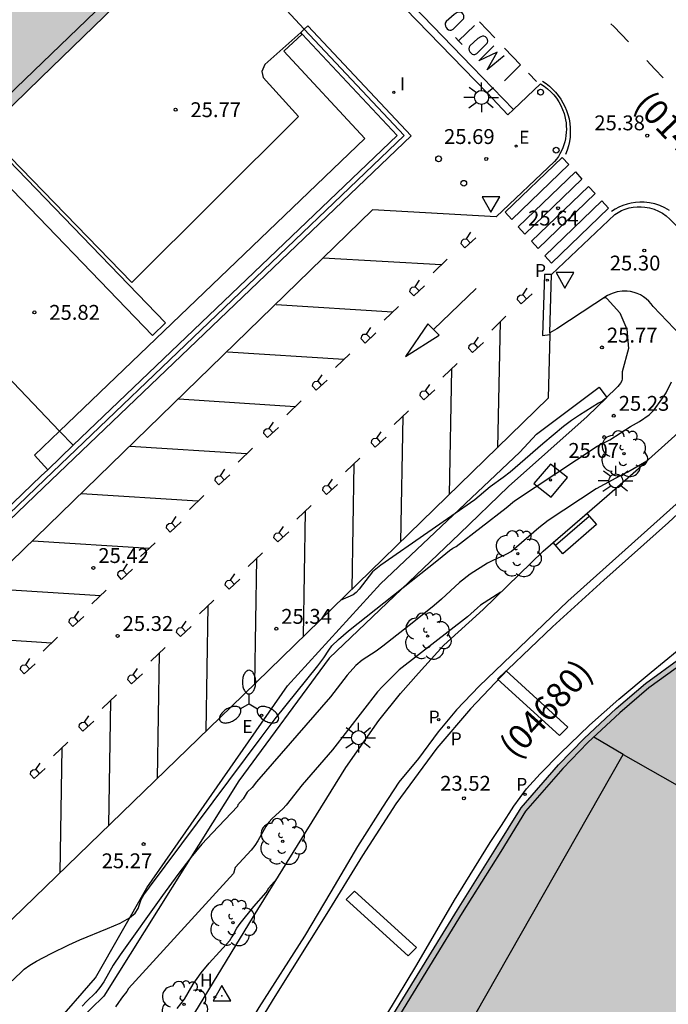
# Model space of a CAD drawing. Units: millimetres. Extents: x 583444 to 583795, y 4797289 to 4797540.
# Drawn here: x 583619 to 583652, y 4797444 to 4797494 of the extents above; entities that cross this region are included whole.
import ezdxf

# ---------------------------------------------------------------- set-up
doc = ezdxf.new("R2010")
doc.units = ezdxf.units.MM
for name, color, linetype in [('020104', 34, 'Continuous'), ('020204', 9, 'Continuous'), ('020308', 9, 'Continuous'), ('030201', 9, 'Continuous'), ('060108', 9, 'Continuous'), ('060113', 4, 'Continuous'), ('060130', 9, 'Continuous'), ('060133', 9, 'Continuous'), ('070105', 6, 'Continuous'), ('070106', 6, 'Continuous'), ('070108', 9, 'VALLA'), ('080106', 1, 'Continuous'), ('080110', 9, 'Continuous'), ('080125', 6, 'Continuous'), ('080302', 9, 'Continuous'), ('090202', 1, 'Continuous'), ('100107', 3, 'Continuous'), ('100116', 71, 'Continuous'), ('100118', 9, 'Continuous'), ('100202', 3, 'Continuous'), ('200204', 4, 'Continuous'), ('200205', 4, 'Continuous'), ('200304', 4, 'Continuous'), ('210203', 4, 'Continuous'), ('210205', 4, 'Continuous'), ('210303', 4, 'Continuous'), ('210305', 4, 'Continuous'), ('220207', 9, 'Continuous'), ('220307', 9, 'Continuous'), ('250205', 9, 'Continuous'), ('250206', 9, 'Continuous'), ('260101', 9, 'Continuous'), ('260202', 9, 'Continuous'), ('260205', 9, 'Continuous'), ('270204', 9, 'Continuous'), ('270304', 9, 'Continuous'), ('990501', 21, 'Continuous')]:
    doc.layers.add(name, color=color, linetype=linetype)
doc.layers.add('020105', color=24, linetype='Continuous', lineweight=30)
doc.layers.add('080111', color=7, linetype='Continuous', lineweight=30)
doc.styles.add('ARIAL', font='ARIAL.TTF', dxfattribs={"height": 1})
doc.styles.add('ROMANS', font='romans__.ttf', dxfattribs={"height": 1})
doc.linetypes.add('VALLA', pattern='A,1,[200,DONOSTI.shx,S=0.1,R=0,X=0,Y=0],1', length=2)

# ---------------------------------------------------------------- blocks, each defined once
blk = doc.blocks.new('HUEPIV')
blk.add_circle((0, 0), 0.145)
blk = doc.blocks.new('ARBOL')
blk.add_circle((0, 0), 0.0587)
for centre, radius, start, end in [((-0.28, 0.855), 0.3, 359.2878, 173.6078), ((0.097, 0.97), 0.21, 23.1565, 160.4665), ((0.438, 0.881), 0.24, 301.578, 139.328), ((-0.564, 0.381), 0.532, 92.28, 254.58), ((0.656, 0.288), 0.443, 319.8556, 114.7656), ((-0.091, 0.321), 0.12, 119.14, 310.56), ((0.819, -0.249), 0.383, 235.5275, 62.0275), ((-0.556, -0.339), 0.555, 142.64, 266.54), ((-0.039, -0.384), 0.21, 189.64, 323.88), ((-0.301, -0.676), 0.45, 213.78, 295.32), ((0.299, -0.624), 0.532, 224.67, 0.24)]:
    blk.add_arc(centre, radius, start, end)
blk = doc.blocks.new('COTAPU')
blk.add_circle((0, 0), 0.075)
blk = doc.blocks.new('FAROLA')
for p, q in [((-0.63, 0.51), (-0.255, 0.245)), ((0, 0.355), (0, 0.755)), ((-0.355, 0), (-0.895, 0)), ((0.605, 0.49), (0.276, 0.223)), ((0.355, 0), (0.855, 0)), ((-0.65, -0.52), (-0.255, -0.24)), ((0, -0.355), (0, -0.755)), ((0.585, -0.52), (0.256, -0.246))]:
    blk.add_line(p, q)
blk.add_circle((0, 0), 0.355)
blk = doc.blocks.new('SETRA')
at = {"linetype": 'Continuous'}
blk.add_lwpolyline([(0.451, 0.26), (-0.45, 0.26), (-0.001, -0.52)], close=True, dxfattribs=at)
blk = doc.blocks.new('REIND')
blk.add_circle((0, 0), 0.055)
blk = doc.blocks.new('PLUVI3')
blk.add_circle((0, 0), 0.055)
blk = doc.blocks.new('PLUVI2')
blk.add_circle((0, 0), 0.055)
blk = doc.blocks.new('ABAS')
blk.add_circle((0, 0), 0.055)
blk = doc.blocks.new('REGALU')
blk.add_circle((0, 0), 0.055)
blk = doc.blocks.new('BANCO')
blk.add_line((1.125, 0.1875), (-1.125, 0.1875))
blk.add_lwpolyline([(1.125, 0.75), (1.125, 0), (-1.125, 0), (-1.125, 0.75)], close=True)
blk = doc.blocks.new('VERTOP')
blk.add_lwpolyline([(-0.45, -0.26), (0.45, -0.26), (0, 0.52)], close=True)
blk.add_point((0, 0))
blk = doc.blocks.new('FAROLM')
for q in [(0, 0.5), (0.433, -0.25), (-0.433, -0.25)]:
    blk.add_line((0, 0), q)
for points in [[(0, 0.5, 0.159986), (0.117, 0.538, 0.106322), (0.238, 0.675, 0.071006), (0.309, 0.858, 0.057309), (0.337, 1.099, 0.057309), (0.309, 1.339, 0.071006), (0.238, 1.522, 0.106322), (0.117, 1.659, 0.159986), (0, 1.697, 0.159986), (-0.117, 1.659, 0.106322), (-0.238, 1.522, 0.071006), (-0.309, 1.339, 0.057309), (-0.337, 1.099, 0.057309), (-0.309, 0.858, 0.071006), (-0.238, 0.675, 0.106322), (-0.117, 0.538, 0.159986)], [(-0.433, -0.25, 0.159986), (-0.525, -0.168, 0.106322), (-0.704, -0.131, 0.071006), (-0.898, -0.161, 0.057309), (-1.12, -0.258, 0.057309), (-1.315, -0.402, 0.071006), (-1.437, -0.555, 0.106322), (-1.495, -0.728, 0.159986), (-1.47, -0.849, 0.159986), (-1.378, -0.931, 0.106322), (-1.199, -0.967, 0.071006), (-1.005, -0.937, 0.057309), (-0.783, -0.841, 0.057309), (-0.588, -0.697, 0.071006), (-0.466, -0.544, 0.106322), (-0.408, -0.371, 0.159986)], [(0.433, -0.25, 0.159986), (0.408, -0.371, 0.106322), (0.466, -0.544, 0.071006), (0.588, -0.697, 0.057309), (0.783, -0.841, 0.057309), (1.005, -0.937, 0.071006), (1.199, -0.967, 0.106322), (1.378, -0.931, 0.159986), (1.47, -0.849, 0.159986), (1.495, -0.728, 0.106322), (1.437, -0.555, 0.071006), (1.315, -0.402, 0.057309), (1.12, -0.258, 0.057309), (0.898, -0.161, 0.071006), (0.704, -0.131, 0.106322), (0.525, -0.168, 0.159986)]]:
    blk.add_lwpolyline(points, format="xyb", close=True)
blk = doc.blocks.new('HIDRAN')
blk.add_circle((0, 0), 0.055)

msp = doc.modelspace()

# ---------------------------------------------------------------- hatches: boundary and pattern name
at = {"layer": '990501'}
h = msp.add_hatch(color=256, dxfattribs=at)
h.paths.add_polyline_path([(583609.085, 4797519.702), (583589.371, 4797540.104), (583566.403, 4797540.104), (583563.966, 4797537.746), (583561.53, 4797535.388), (583572.656, 4797523.871), (583575.272, 4797521.168), (583576.331, 4797520.125), (583577.39, 4797519.082), (583577.765, 4797518.712), (583578.893, 4797517.529), (583580.021, 4797516.347), (583580.396, 4797515.977), (583581.531, 4797514.795), (583582.666, 4797513.612), (583583.041, 4797513.242), (583584.176, 4797512.053), (583585.311, 4797510.864), (583585.685, 4797510.494), (583586.816, 4797509.322), (583587.946, 4797508.15), (583588.321, 4797507.78), (583589.45, 4797506.607), (583590.579, 4797505.433), (583590.954, 4797505.063), (583592.09, 4797503.885), (583593.225, 4797502.707), (583593.6, 4797502.337), (583594.728, 4797501.137), (583595.855, 4797499.937), (583596.23, 4797499.567), (583597.212, 4797498.497), (583598.195, 4797497.428), (583605.121, 4797490.274), (583612.076, 4797483.09), (583620.432, 4797491.2), (583628.788, 4797499.312)])
h.paths.add_polyline_path([(583579.369, 4797532.491), (583579.264, 4797532.597), (583578.906, 4797532.241), (583577.091, 4797533.969), (583576.823, 4797534.285), (583576.687, 4797534.609), (583576.629, 4797534.915), (583576.619, 4797535.205), (583576.679, 4797535.535), (583576.797, 4797535.807), (583577.045, 4797536.103), (583577.367, 4797536.309), (583577.693, 4797536.395), (583578.005, 4797536.423), (583578.305, 4797536.409), (583578.577, 4797536.329), (583578.765, 4797536.211), (583580.774, 4797534.149), (583580.426, 4797533.803), (583580.557, 4797533.671)], flags=16)
h.paths.add_polyline_path([(583610.97, 4797502.267), (583611.18, 4797502.053), (583611.426, 4797502.295), (583613.267, 4797500.299), (583613.487, 4797500.027), (583613.585, 4797499.759), (583613.617, 4797499.497), (583613.625, 4797499.269), (583613.595, 4797499.119), (583613.451, 4797498.827), (583613.135, 4797498.483), (583612.853, 4797498.267), (583612.595, 4797498.167), (583612.363, 4797498.131), (583612.197, 4797498.137), (583611.877, 4797498.203), (583611.579, 4797498.345), (583611.228, 4797498.659), (583609.526, 4797500.491), (583609.827, 4797500.787), (583609.65, 4797500.967)], flags=16)
msp.add_hatch(color=256, dxfattribs=at).paths.add_polyline_path([(583676.396, 4797442.365), (583678.272, 4797445.602), (583680.148, 4797448.84), (583674.848, 4797451.859), (583675.309, 4797452.654), (583672.073, 4797454.497), (583671.849, 4797454.1), (583671.622, 4797453.696), (583670.961, 4797454.072), (583670.301, 4797454.448), (583674.993, 4797462.772), (583675.065, 4797463.104), (583675.069, 4797463.488), (583675.005, 4797463.864), (583674.885, 4797464.436), (583674.745, 4797464.812), (583674.525, 4797465.276), (583674.237, 4797465.672), (583673.913, 4797465.988), (583673.569, 4797466.232), (583673.257, 4797466.38), (583672.841, 4797466.488), (583672.225, 4797466.552), (583669.925, 4797466.672), (583668.593, 4797466.688), (583666.949, 4797466.628), (583665.701, 4797466.488), (583664.309, 4797466.312), (583663.001, 4797466.108), (583661.641, 4797465.764), (583659.733, 4797465.228), (583657.845, 4797464.64), (583656.093, 4797463.956), (583654.394, 4797463.008), (583652.762, 4797461.925), (583650.95, 4797460.609), (583649.478, 4797459.345), (583647.858, 4797457.833), (583646.574, 4797456.505), (583644.678, 4797454.337), (583643.41, 4797452.281), (583641.466, 4797449.185), (583635.502, 4797439.446), (583632.046, 4797433.75), (583627.265, 4797426.066), (583623.904, 4797420.542), (583654.128, 4797403.186)])

# ---------------------------------------------------------------- linework, layer by layer
at = {"layer": '020104', "flags": 128}
for points, elevation in [([(583648.876, 4797480.094), (583648.935, 4797480.108), (583648.969, 4797480.099), (583649.03, 4797480.049), (583649.662, 4797479.343), (583650.011, 4797478.512), (583650.094, 4797477.541), (583649.788, 4797476.353), (583649.784, 4797476.261), (583649.785, 4797476.186), (583649.788, 4797476.096), (583649.785, 4797475.998), (583649.755, 4797475.903), (583649.699, 4797475.779), (583649.564, 4797475.618), (583648.918, 4797474.988), (583648.783, 4797474.875), (583648.588, 4797474.773), (583647.622, 4797474.163), (583647.225, 4797473.9), (583646.811, 4797473.593), (583645.78, 4797472.728), (583644.638, 4797471.723), (583644.124, 4797471.287), (583643.766, 4797471.016), (583643.123, 4797470.544), (583642.35, 4797469.898), (583637.603, 4797466.597), (583637.176, 4797466.255), (583636.509, 4797465.38), (583636.35, 4797465.209), (583636.2, 4797465.095), (583635.552, 4797464.804)], 25.5), ([(583651.024, 4797471.85), (583650.072, 4797471.295), (583649.856, 4797471.204), (583648.462, 4797470.447), (583646.041, 4797468.843), (583645.575, 4797468.479), (583644.189, 4797467.288), (583643.906, 4797467.133), (583643.211, 4797466.809), (583642.986, 4797466.689), (583642.103, 4797466.144), (583641.569, 4797465.72), (583640.663, 4797464.88), (583640.285, 4797464.556), (583639.272, 4797463.737), (583637.701, 4797462.503), (583637.367, 4797462.256), (583636.661, 4797461.788), (583636.333, 4797461.532), (583635.897, 4797461.037), (583635.059, 4797459.949), (583631.321, 4797455.647), (583631.098, 4797455.361), (583630.854, 4797455.122), (583630.656, 4797454.795), (583630.382, 4797454.488), (583630.359, 4797454.403), (583629.095, 4797453.079), (583628.569, 4797452.506), (583628.011, 4797451.833), (583627.359, 4797450.975), (583626.582, 4797449.909), (583624.449, 4797446.918), (583624.087, 4797446.384), (583623.609, 4797445.55), (583623.415, 4797445.266), (583623.201, 4797445), (583622.736, 4797444.551), (583622.523, 4797444.323)], 24.5), ([(583643.657, 4797465.23), (583642.637, 4797464.571), (583642.479, 4797464.445), (583641.977, 4797463.981), (583638.522, 4797461.303), (583637.686, 4797460.463), (583637.437, 4797460.187), (583635.159, 4797457.257), (583633.632, 4797455.499), (583632.828, 4797454.471), (583632.656, 4797454.29), (583632.114, 4797453.8), (583631.948, 4797453.609), (583631.796, 4797453.393), (583631.392, 4797452.664), (583631.233, 4797452.43), (583631.048, 4797452.2), (583630.248, 4797451.322), (583630.165, 4797451.018), (583624.858, 4797445.209), (583624.776, 4797445.059), (583624.567, 4797444.784), (583624.481, 4797444.675), (583624.36, 4797444.512), (583624.198, 4797444.284)], 24), ([(583627.312, 4797444.201), (583627.509, 4797444.431), (583627.681, 4797444.671), (583628.118, 4797445.422), (583628.523, 4797445.996), (583628.93, 4797446.494), (583629.971, 4797447.632), (583630.045, 4797447.747), (583630.138, 4797447.891), (583630.232, 4797448.076), (583630.332, 4797448.256), (583630.496, 4797448.486), (583631.18, 4797449.349), (583631.811, 4797450.065), (583631.948, 4797450.292), (583632.345, 4797450.749)], 23.5)]:
    msp.add_lwpolyline(points, dxfattribs=dict(at, elevation=elevation))
at = {"layer": '020105', "elevation": 25, "flags": 128}
msp.add_lwpolyline([(583618.983, 4797445.597), (583619.604, 4797446.187), (583619.881, 4797446.386), (583620.217, 4797446.586), (583620.965, 4797446.984), (583621.842, 4797447.419), (583622.402, 4797447.672), (583623.795, 4797448.237), (583624.44, 4797448.517), (583624.917, 4797448.779), (583625.206, 4797449.022), (583625.344, 4797449.251), (583625.499, 4797449.699), (583625.64, 4797449.934), (583625.918, 4797450.334), (583631.558, 4797457.896), (583632.272, 4797458.824), (583634.411, 4797461.513), (583634.719, 4797461.912), (583634.968, 4797462.306), (583635.131, 4797462.514), (583635.46, 4797462.84), (583635.968, 4797463.278), (583640.515, 4797466.88), (583641.062, 4797467.339), (583641.232, 4797467.448), (583641.394, 4797467.528), (583643.923, 4797469.482), (583644.35, 4797469.84), (583648.525, 4797472.61), (583649.162, 4797472.927), (583650.203, 4797473.589), (583650.661, 4797473.853), (583651.144, 4797474.192), (583651.394, 4797474.435), (583651.787, 4797474.975), (583651.993, 4797475.288), (583652.275, 4797475.844)], dxfattribs=at)
at = {"layer": '060108'}
for points in [[(583637.663, 4797495.911, 25.756), (583642.95, 4797490.458, 25.598), (583644.008, 4797489.329, 25.615), (583644.299, 4797489.605, 25.623)], [(583644.299, 4797489.605, 25.623), (583645.658, 4797490.897, 25.661), (583645.841, 4797490.78, 25.66), (583646.014, 4797490.649, 25.659), (583646.175, 4797490.503, 25.657), (583646.324, 4797490.345, 25.656), (583646.459, 4797490.175, 25.655), (583646.579, 4797489.995, 25.653), (583646.685, 4797489.805, 25.652), (583646.774, 4797489.607, 25.651), (583646.846, 4797489.403, 25.649), (583646.889, 4797489.247, 25.649), (583646.922, 4797489.09, 25.648), (583646.946, 4797488.93, 25.648), (583646.959, 4797488.769, 25.648), (583646.963, 4797488.608, 25.647), (583646.956, 4797488.447, 25.647), (583646.94, 4797488.286, 25.646), (583646.914, 4797488.127, 25.646), (583646.878, 4797487.97, 25.645), (583646.833, 4797487.815, 25.645), (583646.778, 4797487.664, 25.644), (583646.714, 4797487.516, 25.644), (583646.641, 4797487.372, 25.644), (583646.56, 4797487.233, 25.643), (583646.469, 4797487.099, 25.643), (583646.371, 4797486.971, 25.642), (583643.425, 4797484.178, 25.763), (583637.185, 4797484.535, 25.873), (583601.911, 4797450.212, 25.101)], [(583646.216, 4797481.266, 25.69), (583649.404, 4797484.304, 25.523), (583649.574, 4797484.411, 25.504), (583649.754, 4797484.501, 25.485), (583649.94, 4797484.575, 25.465), (583650.133, 4797484.632, 25.446), (583650.33, 4797484.67, 25.426), (583650.53, 4797484.691, 25.407), (583650.731, 4797484.693, 25.388), (583650.931, 4797484.677, 25.368), (583651.163, 4797484.635, 25.35), (583651.389, 4797484.568, 25.332), (583651.606, 4797484.478, 25.314), (583651.813, 4797484.364, 25.296), (583652.006, 4797484.23, 25.278), (583652.184, 4797484.075, 25.26), (583653.55, 4797482.675, 25.173)], [(583646.134, 4797478.328, 25.713), (583646.216, 4797481.266, 25.69)], [(583653.629, 4797470.681, 24.412), (583647.038, 4797464.774, 23.94), (583642.558, 4797460.482, 23.636), (583641.426, 4797459.29, 23.59), (583640.49, 4797458.178, 23.548), (583639.494, 4797456.826, 23.514), (583638.506, 4797455.638, 23.488), (583637.69, 4797454.37, 23.46), (583636.426, 4797452.386, 23.43), (583635.069, 4797450.088, 23.359), (583633.738, 4797447.862, 23.316), (583631.446, 4797444.246, 23.192), (583627.894, 4797438.371, 22.986), (583624.102, 4797432.351, 22.792), (583620.014, 4797425.691, 22.406), (583614.622, 4797416.852, 21.928), (583613.306, 4797414.826, 21.816)]]:
    msp.add_polyline3d(points, dxfattribs=at)
at = {"layer": '060113'}
for points in [[(583639.223, 4797494.841, 25.572), (583642.213, 4797491.758, 25.495)], [(583642.213, 4797491.758, 25.495), (583644.299, 4797489.605, 25.423)], [(583646.216, 4797481.266, 25.587), (583645.866, 4797481.268, 25.576), (583645.754, 4797478.198, 25.561), (583646.132, 4797478.238, 25.578)], [(583653.971, 4797470.463, 24.295), (583652.112, 4797468.746, 24.158), (583648.852, 4797465.827, 23.872), (583646.256, 4797463.479, 23.726), (583644.004, 4797461.323, 23.586), (583642.12, 4797459.339, 23.468), (583640.432, 4797457.343, 23.384), (583638.352, 4797454.531, 23.34), (583636.668, 4797451.927, 23.286), (583634.868, 4797448.995, 23.208), (583632.248, 4797444.811, 23.092), (583628.988, 4797439.468, 22.936), (583625.808, 4797434.284, 22.73), (583621.312, 4797427.048, 22.366), (583616.256, 4797418.769, 21.96), (583612.208, 4797412.261, 21.59), (583611.833, 4797412.481, 21.591)], [(583636.832, 4797442.116, 23.117), (583639.412, 4797446.412, 23.217), (583641.322, 4797449.67, 23.316), (583643.12, 4797452.592, 23.428), (583643.692, 4797453.444, 23.441), (583644.32, 4797454.42, 23.477), (583644.952, 4797455.288, 23.529), (583645.642, 4797456.058, 23.605), (583646.652, 4797457.076, 23.681), (583648.13, 4797458.518, 23.757), (583649.618, 4797459.83, 23.841), (583651.25, 4797461.19, 23.907), (583653.22, 4797462.796, 24.024)]]:
    msp.add_polyline3d(points, dxfattribs=at)
at = {"layer": '060130'}
msp.add_polyline3d([(583633.555, 4797493.494, 25.854), (583631.743, 4797491.877, 25.752), (583631.599, 4797491.533, 25.752), (583631.663, 4797491.221, 25.752), (583633.447, 4797489.253, 25.62), (583625.023, 4797480.862, 25.648), (583618.322, 4797487.764, 25.87)], dxfattribs=at)
at = {"layer": '060133'}
for points in [[(583643.493, 4797460.831, 23.625), (583643.917, 4797461.25, 23.646)], [(583643.917, 4797461.25, 23.646), (583647.045, 4797458.405, 23.707)], [(583646.621, 4797457.986, 23.646), (583643.493, 4797460.831, 23.625)], [(583647.045, 4797458.405, 23.707), (583646.621, 4797457.986, 23.646)], [(583635.845, 4797449.702, 23.31), (583636.269, 4797450.121, 23.331)], [(583636.269, 4797450.121, 23.331), (583639.397, 4797447.276, 23.392)], [(583638.973, 4797446.857, 23.331), (583635.845, 4797449.702, 23.31)], [(583639.397, 4797447.276, 23.392), (583638.973, 4797446.857, 23.331)]]:
    msp.add_polyline3d(points, dxfattribs=at)
at = {"layer": '070105'}
for points in [[(583633.737, 4797493.665, 25.853), (583633.919, 4797493.836, 25.852), (583639.126, 4797488.277, 25.792), (583620.569, 4797470.512, 25.915), (583610.449, 4797460.78, 25.793), (583599.445, 4797450.081, 25.605)], [(583622.075, 4797472.647, 25.895), (583638.423, 4797488.297, 25.798), (583633.631, 4797493.413, 25.853)], [(583633.555, 4797493.494, 25.854), (583633.737, 4797493.665, 25.853)], [(583633.631, 4797493.413, 25.853), (583633.555, 4797493.494, 25.854)], [(583566.643, 4797484.699, 25.59), (583568.88, 4797482.418, 25.59), (583599.456, 4797450.788, 25.582), (583610.102, 4797461.139, 25.779), (583620.46, 4797471.101, 25.904), (583620.787, 4797471.414, 25.902)], [(583620.787, 4797471.414, 25.902), (583622.075, 4797472.647, 25.895)], [(583652.923, 4797461.693, 27.712), (583651.124, 4797460.388, 27.708), (583649.666, 4797459.135, 27.714), (583648.055, 4797457.633, 27.712), (583646.781, 4797456.315, 27.662), (583644.906, 4797454.169, 27.63), (583643.649, 4797452.132, 27.64), (583641.705, 4797449.037, 27.752), (583635.742, 4797439.299, 27.744)]]:
    msp.add_polyline3d(points, dxfattribs=at)
at = {"layer": '070106'}
msp.add_polyline3d([(583633.737, 4797493.665, 25.853), (583632.617, 4797494.86, 25.867), (583631.497, 4797496.056, 25.881)], dxfattribs=at)
at = {"layer": '070108'}
for points in [[(583566.464, 4797484.524, 27.221), (583568.701, 4797482.243, 25.602), (583599.45, 4797450.435, 25.607), (583610.275, 4797460.96, 25.793), (583620.633, 4797470.92, 25.918), (583638.775, 4797488.287, 25.795), (583633.737, 4797493.665, 25.853)], [(583612.784, 4797482.351, 25.873), (583617.023, 4797477.923, 25.841), (583621.387, 4797473.365, 25.808)], [(583621.387, 4797473.365, 25.808), (583622.075, 4797472.647, 25.803)]]:
    msp.add_polyline3d(points, dxfattribs=at)
at = {"layer": '080106'}
msp.add_polyline3d([(583649.826, 4797457.025, 27.117), (583648.347, 4797457.905, 27.117)], dxfattribs=at)
at = {"layer": '080110'}
msp.add_polyline3d([(583645.818, 4797408.394, 30.171), (583627.992, 4797418.63, 30.242), (583649.828, 4797457.029, 30.212), (583675.881, 4797442.223, 30.204), (583653.987, 4797403.703, 30.138), (583647.829, 4797407.239, 19.669)], dxfattribs=at)
at = {"layer": '080111'}
for points in [[(583628.43, 4797498.964, 26.413), (583620.432, 4797491.2, 37.63), (583617.628, 4797488.479, 33.686)], [(583623.904, 4797420.542, 27.736), (583627.265, 4797426.066, 27.739), (583632.046, 4797433.75, 27.715), (583635.502, 4797439.446, 27.743), (583641.466, 4797449.185, 27.751), (583643.41, 4797452.281, 27.639), (583644.678, 4797454.337, 27.629), (583646.574, 4797456.505, 27.661), (583647.858, 4797457.833, 27.711), (583649.478, 4797459.345, 27.713), (583650.95, 4797460.609, 27.707), (583652.762, 4797461.925, 27.711), (583652.884, 4797462.006, 27.712)]]:
    msp.add_polyline3d(points, dxfattribs=at)
at = {"layer": '080125'}
msp.add_polyline3d([(583588.646, 4797540.104, 37.625), (583608.376, 4797519.704, 37.635), (583628.107, 4797499.305, 37.644), (583612.027, 4797483.81, 37.716), (583596.525, 4797499.851, 37.69)], dxfattribs=at)
at = {"layer": '100107'}
for points in [[(583633.631, 4797493.413, 28.376), (583632.695, 4797492.557, 28.376), (583636.799, 4797488.141, 28.568), (583621.387, 4797473.365, 26.513)], [(583618.319, 4797487.533, 27.152), (583626.728, 4797478.826, 27.152), (583626.079, 4797478.199, 27.152), (583617.669, 4797486.905, 27.152), (583618.319, 4797487.533, 27.152)], [(583641.564, 4797468.178, 25.023), (583634.986, 4797461.898, 24.861), (583630.434, 4797455.703, 24.691), (583623.62, 4797444.819, 24.151), (583621.641, 4797442.899, 24.855), (583618.523, 4797436.571, 24.577), (583612.8, 4797426.821, 23.508), (583609.466, 4797422.059, 23.257), (583608.942, 4797422.638, 23.484), (583617.895, 4797436.88, 24.577), (583621.053, 4797443.289, 24.858), (583623.19, 4797445.757, 24.881), (583625.781, 4797450.289, 25.058), (583632.889, 4797460.494, 25.364), (583637.581, 4797465.645, 25.456), (583644.622, 4797472.305, 25.751), (583645.453, 4797473.216, 25.78), (583648.612, 4797475.582, 25.686), (583649.013, 4797475.063, 25.427), (583648.009, 4797474.094, 25.307), (583644.047, 4797470.569, 25.205)], [(583621.387, 4797473.365, 26.513), (583620.119, 4797472.15, 26.344), (583620.787, 4797471.414, 26.348)], [(583641.564, 4797468.178, 25.023), (583644.047, 4797470.569, 25.205)]]:
    msp.add_polyline3d(points, dxfattribs=at)
at = {"layer": '100116'}
for points in [[(583653.114, 4797477.808, 24.997), (583651.349, 4797479.658, 25.202), (583651.245, 4797479.799, 25.219), (583651.127, 4797479.928, 25.236), (583650.997, 4797480.046, 25.253), (583650.855, 4797480.149, 25.27), (583650.704, 4797480.237, 25.287), (583650.545, 4797480.31, 25.304), (583650.379, 4797480.367, 25.321), (583650.209, 4797480.406, 25.338), (583650.035, 4797480.428, 25.355), (583649.778, 4797480.428, 25.387), (583649.524, 4797480.391, 25.419), (583649.279, 4797480.316, 25.451), (583649.047, 4797480.206, 25.482), (583646.478, 4797478.522, 25.738), (583646.134, 4797478.328, 25.713)], [(583646.132, 4797478.238, 25.714), (583646.052, 4797475.023, 25.722), (583630.043, 4797459.442, 25.382), (583614.042, 4797443.932, 25.03), (583614.071, 4797448.173, 25.123), (583614.004, 4797448.285, 25.125), (583613.91, 4797448.375, 25.127), (583613.795, 4797448.437, 25.129), (583613.667, 4797448.466, 25.131), (583613.576, 4797448.465, 25.128), (583613.486, 4797448.447, 25.125), (583613.401, 4797448.413, 25.121), (583613.324, 4797448.363, 25.118), (583613.258, 4797448.299, 25.115), (583613.205, 4797448.225, 25.111), (583613.167, 4797448.141, 25.108), (583613.145, 4797448.052, 25.105), (583613.14, 4797447.961, 25.101), (583613.486, 4797446.869, 25.063), (583609.148, 4797442.605, 24.893)], [(583646.134, 4797478.328, 25.713), (583646.132, 4797478.238, 25.714)], [(583650.608, 4797471.477, 24.477), (583652.615, 4797473.273, 24.613)], [(583610.814, 4797415.755, 21.98), (583611.222, 4797416.432, 22.024), (583615.322, 4797423.095, 22.38), (583619.91, 4797430.639, 22.782), (583624.822, 4797438.427, 23.136), (583631.17, 4797448.854, 23.436), (583635.834, 4797456.374, 23.686), (583637.49, 4797458.738, 23.698), (583638.598, 4797460.102, 23.736), (583639.502, 4797461.138, 23.76), (583640.782, 4797462.55, 23.826), (583642.758, 4797464.358, 23.922), (583645.794, 4797467.302, 24.182), (583649.014, 4797470.085, 24.326), (583650.608, 4797471.477, 24.477)]]:
    msp.add_polyline3d(points, dxfattribs=at)
at = {"layer": '100118'}
msp.add_polyline3d([(583646.157, 4797471.697, 25.025), (583645.324, 4797470.717, 25.038), (583646.193, 4797470.031, 25.025), (583647.026, 4797471.011, 25.043)], close=True, dxfattribs=at)
at = {"layer": '260101'}
for points in [[(583641.301, 4797494.408, 32.528), (583640.899, 4797494.049, 32.492), (583640.852, 4797493.969, 32.486), (583640.84, 4797493.893, 32.489), (583640.856, 4797493.813, 32.493), (583640.895, 4797493.745, 32.498), (583640.954, 4797493.673, 32.501), (583641.016, 4797493.626, 32.507), (583641.086, 4797493.608, 32.514), (583641.153, 4797493.609, 32.518), (583641.254, 4797493.655, 32.521), (583641.768, 4797494.179, 32.557), (583641.783, 4797494.22, 32.564), (583641.796, 4797494.279, 32.567), (583641.793, 4797494.356, 32.571), (583641.756, 4797494.429, 32.573), (583641.684, 4797494.502, 32.575), (583641.608, 4797494.525, 32.572), (583641.527, 4797494.528, 32.563), (583641.445, 4797494.505, 32.556), (583641.301, 4797494.408, 32.528)], [(583643.346, 4797493.224, 25.534), (583642.96, 4797493.625, 25.541), (583642.575, 4797494.026, 25.548)], [(583650.104, 4797493.02, 25.581), (583649.36, 4797493.79, 25.6), (583649.216, 4797493.94, 25.602)], [(583642.33, 4797493.843, 32.576), (583641.926, 4797493.461, 32.566), (583641.522, 4797493.08, 32.556)], [(583641.706, 4797492.884, 32.543), (583641.541, 4797493.061, 32.545), (583641.375, 4797493.237, 32.548)], [(583642.498, 4797493.186, 32.532), (583642.096, 4797492.827, 32.496), (583642.049, 4797492.747, 32.49), (583642.037, 4797492.671, 32.493), (583642.053, 4797492.591, 32.497), (583642.092, 4797492.523, 32.502), (583642.151, 4797492.451, 32.505), (583642.213, 4797492.404, 32.511), (583642.283, 4797492.386, 32.518), (583642.35, 4797492.387, 32.522), (583642.451, 4797492.433, 32.525), (583642.965, 4797492.957, 32.561), (583642.98, 4797492.998, 32.568), (583642.993, 4797493.057, 32.571), (583642.99, 4797493.134, 32.575), (583642.953, 4797493.207, 32.577), (583642.881, 4797493.28, 32.579), (583642.805, 4797493.303, 32.576), (583642.724, 4797493.306, 32.567), (583642.642, 4797493.283, 32.56), (583642.498, 4797493.186, 32.532)], [(583643.824, 4797492.322, 32.56), (583642.97, 4797491.613, 32.532), (583643.468, 4797492.505, 32.548), (583642.542, 4797492.071, 32.492), (583643.305, 4797492.817, 32.563)], [(583643.834, 4797491.053, 25.41), (583644.654, 4797491.865, 25.51), (583643.848, 4797492.702, 25.525)], [(583651.853, 4797491.21, 25.535), (583651.436, 4797491.642, 25.546), (583651.019, 4797492.073, 25.557)], [(583645.05, 4797491.444, 25.543), (583645.46, 4797491.016, 25.554)], [(583645.764, 4797491.034, 25.543), (583645.943, 4797490.912, 25.539), (583646.112, 4797490.778, 25.535), (583646.271, 4797490.632, 25.531), (583646.419, 4797490.476, 25.526), (583646.556, 4797490.308, 25.522), (583646.68, 4797490.132, 25.518), (583646.791, 4797489.946, 25.514), (583646.888, 4797489.754, 25.51), (583646.972, 4797489.555, 25.505), (583647.04, 4797489.35, 25.501), (583647.097, 4797489.128, 25.511), (583647.136, 4797488.902, 25.521), (583647.158, 4797488.674, 25.531), (583647.163, 4797488.444, 25.541), (583647.149, 4797488.215, 25.551), (583647.119, 4797487.988, 25.561), (583647.071, 4797487.764, 25.57), (583647.006, 4797487.544, 25.58), (583646.924, 4797487.33, 25.59)], [(583643.871, 4797484.414, 25.672), (583646.749, 4797487.189, 25.622)], [(583646.749, 4797487.189, 25.622), (583647.083, 4797486.823, 25.604)], [(583644.205, 4797484.048, 25.665), (583647.083, 4797486.823, 25.615)], [(583644.539, 4797483.681, 25.658), (583647.417, 4797486.456, 25.608)], [(583647.417, 4797486.456, 25.586), (583647.751, 4797486.09, 25.568)], [(583644.873, 4797483.315, 25.651), (583647.751, 4797486.09, 25.601)], [(583645.207, 4797482.948, 25.644), (583648.085, 4797485.723, 25.594)], [(583648.085, 4797485.723, 25.55), (583648.418, 4797485.357, 25.532)], [(583645.54, 4797482.582, 25.637), (583648.418, 4797485.357, 25.587)], [(583645.874, 4797482.216, 25.629), (583648.752, 4797484.99, 25.579)], [(583648.752, 4797484.99, 25.513), (583649.086, 4797484.624, 25.495)], [(583652.162, 4797484.508, 25.16), (583651.928, 4797484.642, 25.184), (583651.682, 4797484.752, 25.207), (583651.426, 4797484.836, 25.231), (583651.162, 4797484.893, 25.255), (583650.894, 4797484.922, 25.278), (583650.675, 4797484.925, 25.304), (583650.457, 4797484.91, 25.33), (583650.241, 4797484.877, 25.355), (583650.028, 4797484.825, 25.381), (583649.82, 4797484.756, 25.406), (583649.619, 4797484.67, 25.432), (583649.426, 4797484.568, 25.458), (583649.242, 4797484.449, 25.483)], [(583644.205, 4797484.048, 25.665), (583643.871, 4797484.414, 25.672)], [(583649.086, 4797484.624, 25.495), (583646.208, 4797481.849, 25.622)], [(583644.873, 4797483.315, 25.651), (583644.539, 4797483.681, 25.658)], [(583641.658, 4797482.824, 25.683), (583641.68, 4797482.973, 25.682)], [(583641.68, 4797482.973, 25.682), (583641.772, 4797483.058, 25.68)], [(583641.772, 4797483.058, 25.68), (583641.927, 4797483.072, 25.677)], [(583642.399, 4797483.128, 25.668), (583641.847, 4797482.619, 25.681)], [(583641.927, 4797483.072, 25.677), (583642.146, 4797483.403, 25.671)], [(583641.927, 4797483.072, 25.677), (583642.116, 4797482.867, 25.675)], [(583645.54, 4797482.582, 25.637), (583645.207, 4797482.948, 25.644)], [(583641.847, 4797482.619, 25.681), (583641.658, 4797482.824, 25.683)], [(583640.65, 4797481.756, 25.672), (583634.687, 4797482.104, 25.744)], [(583640.944, 4797482.047, 25.67), (583640.241, 4797481.35, 25.67)], [(583646.208, 4797481.849, 25.622), (583645.874, 4797482.216, 25.629)], [(583639.339, 4797480.652, 25.658), (583639.558, 4797480.983, 25.652)], [(583639.07, 4797480.404, 25.664), (583639.092, 4797480.553, 25.663)], [(583639.092, 4797480.553, 25.663), (583639.184, 4797480.638, 25.661)], [(583639.184, 4797480.638, 25.661), (583639.339, 4797480.652, 25.658)], [(583639.811, 4797480.708, 25.649), (583639.259, 4797480.199, 25.662)], [(583639.339, 4797480.652, 25.658), (583639.528, 4797480.447, 25.656)], [(583640.255, 4797478.5, 25.622), (583642.41, 4797480.572, 25.604)], [(583644.766, 4797480.248, 25.558), (583644.985, 4797480.579, 25.552)], [(583639.259, 4797480.199, 25.662), (583639.07, 4797480.404, 25.664)], [(583644.497, 4797480, 25.564), (583644.519, 4797480.149, 25.563)], [(583644.686, 4797479.795, 25.562), (583644.497, 4797480, 25.564)], [(583644.519, 4797480.149, 25.563), (583644.611, 4797480.234, 25.561)], [(583644.611, 4797480.234, 25.561), (583644.766, 4797480.248, 25.558)], [(583645.238, 4797480.304, 25.549), (583644.686, 4797479.795, 25.562)], [(583644.766, 4797480.248, 25.558), (583644.955, 4797480.043, 25.556)], [(583638.192, 4797479.368, 25.623), (583632.322, 4797479.744, 25.631)], [(583638.494, 4797479.659, 25.625), (583637.767, 4797478.958, 25.61)], [(583643.914, 4797479.175, 25.57), (583643.194, 4797478.467, 25.579)], [(583636.881, 4797478.265, 25.609), (583637.099, 4797478.596, 25.603)], [(583640.54, 4797478.21, 25.626), (583639.971, 4797478.788, 25.618), (583638.851, 4797477.124, 25.62), (583640.54, 4797478.21, 25.626)], [(583643.617, 4797478.883, 25.579), (583643.483, 4797472.523, 25.54)], [(583636.612, 4797478.017, 25.615), (583636.634, 4797478.166, 25.614)], [(583636.801, 4797477.812, 25.613), (583636.612, 4797478.017, 25.615)], [(583636.634, 4797478.166, 25.614), (583636.726, 4797478.251, 25.612)], [(583636.726, 4797478.251, 25.612), (583636.881, 4797478.265, 25.609)], [(583637.353, 4797478.321, 25.6), (583636.801, 4797477.812, 25.613)], [(583636.881, 4797478.265, 25.609), (583637.07, 4797478.06, 25.607)], [(583642.306, 4797477.78, 25.565), (583642.525, 4797478.111, 25.559)], [(583642.037, 4797477.532, 25.571), (583642.059, 4797477.681, 25.57)], [(583642.226, 4797477.327, 25.569), (583642.037, 4797477.532, 25.571)], [(583642.059, 4797477.681, 25.57), (583642.151, 4797477.766, 25.568)], [(583642.151, 4797477.766, 25.568), (583642.306, 4797477.78, 25.565)], [(583642.778, 4797477.836, 25.556), (583642.226, 4797477.327, 25.569)], [(583642.306, 4797477.78, 25.565), (583642.495, 4797477.575, 25.563)], [(583635.733, 4797476.981, 25.574), (583629.864, 4797477.357, 25.583)], [(583636.035, 4797477.272, 25.576), (583635.308, 4797476.571, 25.561)], [(583641.459, 4797476.779, 25.536), (583640.731, 4797476.082, 25.52)], [(583641.159, 4797476.493, 25.533), (583641.054, 4797470.159, 25.379)], [(583634.422, 4797475.878, 25.56), (583634.641, 4797476.208, 25.554)], [(583634.153, 4797475.629, 25.566), (583634.175, 4797475.779, 25.565)], [(583634.342, 4797475.425, 25.564), (583634.153, 4797475.629, 25.566)], [(583634.175, 4797475.779, 25.565), (583634.267, 4797475.864, 25.563)], [(583634.267, 4797475.864, 25.563), (583634.422, 4797475.878, 25.56)], [(583634.894, 4797475.934, 25.551), (583634.342, 4797475.425, 25.564)], [(583634.422, 4797475.878, 25.56), (583634.611, 4797475.673, 25.558)], [(583639.848, 4797475.389, 25.519), (583640.067, 4797475.72, 25.513)], [(583633.275, 4797474.594, 25.526), (583627.405, 4797474.97, 25.534)], [(583639.579, 4797475.141, 25.525), (583639.601, 4797475.29, 25.524)], [(583639.768, 4797474.936, 25.523), (583639.579, 4797475.141, 25.525)], [(583639.601, 4797475.29, 25.524), (583639.693, 4797475.375, 25.522)], [(583639.693, 4797475.375, 25.522), (583639.848, 4797475.389, 25.519)], [(583640.32, 4797475.445, 25.51), (583639.768, 4797474.936, 25.523)], [(583639.848, 4797475.389, 25.519), (583640.037, 4797475.185, 25.517)], [(583633.577, 4797474.885, 25.528), (583632.85, 4797474.184, 25.513)], [(583639.001, 4797474.389, 25.49), (583638.273, 4797473.692, 25.474)], [(583638.702, 4797474.102, 25.486), (583638.596, 4797467.767, 25.333)], [(583631.717, 4797473.391, 25.516), (583631.809, 4797473.476, 25.514)], [(583631.809, 4797473.476, 25.514), (583631.964, 4797473.491, 25.511)], [(583632.436, 4797473.547, 25.502), (583631.884, 4797473.038, 25.515)], [(583631.964, 4797473.491, 25.511), (583632.182, 4797473.821, 25.505)], [(583631.964, 4797473.491, 25.511), (583632.153, 4797473.286, 25.509)], [(583631.695, 4797473.242, 25.517), (583631.717, 4797473.391, 25.516)], [(583631.884, 4797473.038, 25.515), (583631.695, 4797473.242, 25.517)], [(583637.144, 4797472.9, 25.477), (583637.235, 4797472.985, 25.475)], [(583637.235, 4797472.985, 25.475), (583637.391, 4797472.999, 25.472)], [(583637.863, 4797473.055, 25.463), (583637.31, 4797472.546, 25.476)], [(583637.391, 4797472.999, 25.472), (583637.609, 4797473.329, 25.466)], [(583637.391, 4797472.999, 25.472), (583637.579, 4797472.794, 25.47)], [(583630.816, 4797472.207, 25.477), (583624.947, 4797472.583, 25.485)], [(583631.118, 4797472.498, 25.479), (583630.391, 4797471.797, 25.464)], [(583637.122, 4797472.75, 25.478), (583637.144, 4797472.9, 25.477)], [(583637.31, 4797472.546, 25.476), (583637.122, 4797472.75, 25.478)], [(583636.543, 4797471.998, 25.444), (583635.815, 4797471.301, 25.428)], [(583636.244, 4797471.712, 25.44), (583636.138, 4797465.374, 25.286)], [(583629.236, 4797470.855, 25.469), (583629.258, 4797471.004, 25.468)], [(583629.258, 4797471.004, 25.468), (583629.35, 4797471.089, 25.466)], [(583629.35, 4797471.089, 25.466), (583629.505, 4797471.103, 25.463)], [(583629.978, 4797471.159, 25.454), (583629.425, 4797470.65, 25.467)], [(583629.505, 4797471.103, 25.463), (583629.724, 4797471.434, 25.457)], [(583629.505, 4797471.103, 25.463), (583629.694, 4797470.899, 25.461)], [(583629.425, 4797470.65, 25.467), (583629.236, 4797470.855, 25.469)], [(583634.664, 4797470.36, 25.432), (583634.686, 4797470.509, 25.431)], [(583634.686, 4797470.509, 25.431), (583634.778, 4797470.594, 25.429)], [(583634.778, 4797470.594, 25.429), (583634.933, 4797470.608, 25.426)], [(583635.405, 4797470.664, 25.417), (583634.853, 4797470.155, 25.43)], [(583634.933, 4797470.608, 25.426), (583635.151, 4797470.939, 25.42)], [(583634.933, 4797470.608, 25.426), (583635.122, 4797470.404, 25.424)], [(583628.358, 4797469.819, 25.428), (583622.489, 4797470.196, 25.436)], [(583628.66, 4797470.11, 25.43), (583627.933, 4797469.41, 25.415)], [(583634.853, 4797470.155, 25.43), (583634.664, 4797470.36, 25.432)], [(583634.085, 4797469.608, 25.397), (583633.357, 4797468.911, 25.381)], [(583627.047, 4797468.716, 25.414), (583627.266, 4797469.047, 25.408)], [(583633.786, 4797469.321, 25.394), (583633.68, 4797462.982, 25.24)], [(583626.778, 4797468.468, 25.42), (583626.8, 4797468.617, 25.419)], [(583626.8, 4797468.617, 25.419), (583626.892, 4797468.702, 25.417)], [(583626.892, 4797468.702, 25.417), (583627.047, 4797468.716, 25.414)], [(583627.519, 4797468.772, 25.405), (583626.967, 4797468.263, 25.418)], [(583627.047, 4797468.716, 25.414), (583627.236, 4797468.511, 25.412)], [(583632.475, 4797468.218, 25.379), (583632.693, 4797468.548, 25.373)], [(583626.967, 4797468.263, 25.418), (583626.778, 4797468.468, 25.42)], [(583632.206, 4797467.969, 25.385), (583632.228, 4797468.119, 25.384)], [(583632.228, 4797468.119, 25.384), (583632.32, 4797468.204, 25.382)], [(583632.32, 4797468.204, 25.382), (583632.475, 4797468.218, 25.379)], [(583632.947, 4797468.274, 25.37), (583632.395, 4797467.765, 25.383)], [(583632.475, 4797468.218, 25.379), (583632.664, 4797468.013, 25.377)], [(583625.9, 4797467.432, 25.379), (583620.03, 4797467.808, 25.387)], [(583626.201, 4797467.723, 25.381), (583625.474, 4797467.022, 25.366)], [(583632.395, 4797467.765, 25.383), (583632.206, 4797467.969, 25.385)], [(583631.627, 4797467.217, 25.351), (583630.899, 4797466.52, 25.335)], [(583624.589, 4797466.329, 25.365), (583624.807, 4797466.66, 25.359)], [(583631.328, 4797466.93, 25.347), (583631.223, 4797460.59, 25.194)], [(583624.32, 4797466.081, 25.371), (583624.342, 4797466.23, 25.37)], [(583624.508, 4797465.876, 25.369), (583624.32, 4797466.081, 25.371)], [(583624.342, 4797466.23, 25.37), (583624.433, 4797466.315, 25.368)], [(583624.433, 4797466.315, 25.368), (583624.589, 4797466.329, 25.365)], [(583625.061, 4797466.385, 25.356), (583624.508, 4797465.876, 25.369)], [(583624.589, 4797466.329, 25.365), (583624.777, 4797466.124, 25.363)], [(583630.017, 4797465.827, 25.333), (583630.236, 4797466.158, 25.327)], [(583629.748, 4797465.579, 25.339), (583629.77, 4797465.728, 25.338)], [(583629.937, 4797465.374, 25.337), (583629.748, 4797465.579, 25.339)], [(583629.77, 4797465.728, 25.338), (583629.862, 4797465.813, 25.336)], [(583629.862, 4797465.813, 25.336), (583630.017, 4797465.827, 25.333)], [(583630.489, 4797465.883, 25.324), (583629.937, 4797465.374, 25.337)], [(583630.017, 4797465.827, 25.333), (583630.206, 4797465.622, 25.331)], [(583623.441, 4797465.045, 25.33), (583617.572, 4797465.421, 25.338)], [(583623.743, 4797465.336, 25.332), (583623.016, 4797464.635, 25.317)], [(583629.17, 4797464.826, 25.304), (583628.442, 4797464.129, 25.288)], [(583628.87, 4797464.54, 25.301), (583628.765, 4797458.203, 25.147)], [(583622.13, 4797463.942, 25.316), (583622.349, 4797464.272, 25.31)], [(583621.861, 4797463.693, 25.322), (583621.883, 4797463.843, 25.321)], [(583622.05, 4797463.489, 25.32), (583621.861, 4797463.693, 25.322)], [(583621.883, 4797463.843, 25.321), (583621.975, 4797463.928, 25.319)], [(583621.975, 4797463.928, 25.319), (583622.13, 4797463.942, 25.316)], [(583622.602, 4797463.998, 25.307), (583622.05, 4797463.489, 25.32)], [(583622.13, 4797463.942, 25.316), (583622.319, 4797463.737, 25.314)], [(583627.559, 4797463.437, 25.287), (583627.778, 4797463.767, 25.281)], [(583620.983, 4797462.658, 25.281), (583615.113, 4797463.034, 25.29)], [(583627.29, 4797463.188, 25.293), (583627.312, 4797463.337, 25.292)], [(583627.479, 4797462.984, 25.291), (583627.29, 4797463.188, 25.293)], [(583627.312, 4797463.337, 25.292), (583627.404, 4797463.422, 25.29)], [(583627.404, 4797463.422, 25.29), (583627.559, 4797463.437, 25.287)], [(583628.031, 4797463.493, 25.278), (583627.479, 4797462.984, 25.291)], [(583627.559, 4797463.437, 25.287), (583627.748, 4797463.232, 25.285)], [(583621.285, 4797462.949, 25.283), (583620.558, 4797462.248, 25.268)], [(583626.712, 4797462.436, 25.258), (583625.984, 4797461.739, 25.242)], [(583626.412, 4797462.149, 25.254), (583626.307, 4797455.821, 25.101)], [(583619.425, 4797461.455, 25.272), (583619.517, 4797461.54, 25.27)], [(583619.517, 4797461.54, 25.27), (583619.672, 4797461.554, 25.267)], [(583620.144, 4797461.611, 25.258), (583619.592, 4797461.101, 25.271)], [(583619.672, 4797461.554, 25.267), (583619.89, 4797461.885, 25.261)], [(583619.672, 4797461.554, 25.267), (583619.861, 4797461.35, 25.265)], [(583619.403, 4797461.306, 25.273), (583619.425, 4797461.455, 25.272)], [(583619.592, 4797461.101, 25.271), (583619.403, 4797461.306, 25.273)], [(583624.854, 4797460.947, 25.245), (583624.946, 4797461.032, 25.243)], [(583624.946, 4797461.032, 25.243), (583625.101, 4797461.046, 25.24)], [(583625.573, 4797461.102, 25.231), (583625.021, 4797460.593, 25.244)], [(583625.101, 4797461.046, 25.24), (583625.32, 4797461.377, 25.234)], [(583625.101, 4797461.046, 25.24), (583625.29, 4797460.841, 25.238)], [(583624.832, 4797460.798, 25.246), (583624.854, 4797460.947, 25.245)], [(583625.021, 4797460.593, 25.244), (583624.832, 4797460.798, 25.246)], [(583624.254, 4797460.045, 25.211), (583623.526, 4797459.348, 25.195)], [(583623.955, 4797459.759, 25.208), (583623.849, 4797453.438, 25.055)], [(583622.375, 4797458.407, 25.2), (583622.397, 4797458.556, 25.199)], [(583622.397, 4797458.556, 25.199), (583622.488, 4797458.641, 25.197)], [(583622.488, 4797458.641, 25.197), (583622.644, 4797458.655, 25.194)], [(583623.116, 4797458.711, 25.185), (583622.563, 4797458.202, 25.198)], [(583622.644, 4797458.655, 25.194), (583622.862, 4797458.986, 25.188)], [(583622.644, 4797458.655, 25.194), (583622.832, 4797458.451, 25.192)], [(583622.563, 4797458.202, 25.198), (583622.375, 4797458.407, 25.2)], [(583621.796, 4797457.655, 25.165), (583621.068, 4797456.958, 25.149)], [(583621.497, 4797457.368, 25.162), (583621.392, 4797451.056, 25.009)], [(583620.186, 4797456.265, 25.147), (583620.404, 4797456.595, 25.141)], [(583619.917, 4797456.016, 25.153), (583619.939, 4797456.166, 25.152)], [(583619.939, 4797456.166, 25.152), (583620.031, 4797456.251, 25.15)], [(583620.031, 4797456.251, 25.15), (583620.186, 4797456.265, 25.147)], [(583620.658, 4797456.321, 25.138), (583620.106, 4797455.812, 25.151)], [(583620.186, 4797456.265, 25.147), (583620.375, 4797456.06, 25.145)], [(583620.106, 4797455.812, 25.151), (583619.917, 4797456.016, 25.153)]]:
    msp.add_polyline3d(points, dxfattribs=at)

# ---------------------------------------------------------------- block references
at = {"layer": '020204', "rotation": 359.9987685839998}
for p in [(583627.237, 4797489.595, 25.774), (583651.047, 4797488.285, 25.383), (583642.92, 4797487.106, 25.692), (583646.544, 4797484.618, 25.642), (583650.893, 4797482.485, 25.299), (583620.113, 4797479.36, 25.824), (583648.759, 4797477.586, 25.766), (583649.356, 4797474.139, 25.233), (583648.872, 4797473.059, 25.066), (583623.088, 4797466.452, 25.419), (583624.314, 4797463.02, 25.323), (583632.322, 4797463.38, 25.337), (583641.792, 4797454.816, 23.522), (583625.623, 4797452.502, 25.267)]:
    msp.add_blockref('COTAPU', p, dxfattribs=at)
at = {"layer": '030201', "rotation": 359.9987685839998}
msp.add_blockref('VERTOP', (583629.579, 4797444.846, 23.279), dxfattribs=at)
at = {"layer": '090202', "rotation": 220.8340686206822}
msp.add_blockref('BANCO', (583647.145, 4797468.472), dxfattribs=at)
at = {"layer": '100202', "rotation": 359.9987685839998}
for p in [(583649.867, 4797472.224, 24.757), (583644.514, 4797467.174, 24.419), (583639.958, 4797463.006, 24.199), (583632.65, 4797452.638, 23.679), (583630.13, 4797448.53, 23.559), (583627.67, 4797444.415, 23.473)]:
    msp.add_blockref('ARBOL', p, dxfattribs=at)
at = {"layer": '200204', "rotation": 359.9987685839998}
msp.add_blockref('HIDRAN', (583628.499, 4797445.098, 23.502), dxfattribs=at)
at = {"layer": '200205', "rotation": 359.9987685839998}
msp.add_blockref('ABAS', (583629.221, 4797444.776, 23.264), dxfattribs=at)
at = {"layer": '210203', "rotation": 359.9987685839998}
msp.add_blockref('PLUVI2', (583640.518, 4797458.789, 23.625), dxfattribs=at)
at = {"layer": '210205', "rotation": 359.9987685839998}
for p in [(583646.001, 4797480.985, 25.559), (583641.013, 4797458.392, 23.425), (583644.877, 4797455.015, 23.472)]:
    msp.add_blockref('PLUVI3', p, dxfattribs=at)
at = {"layer": '220207', "rotation": 359.9987685839998}
for p in [(583644.43, 4797487.757, 25.656), (583631.582, 4797459.007, 25.369)]:
    msp.add_blockref('REGALU', p, dxfattribs=at)
at = {"layer": '250205', "rotation": 359.9987685839998}
msp.add_blockref('FAROLM', (583630.948, 4797459.587, 25.311), dxfattribs=at)
at = {"layer": '250206', "rotation": 359.9987685839998}
for p in [(583642.684, 4797490.218, 25.605), (583649.46, 4797470.846, 24.44), (583636.474, 4797457.878, 23.875)]:
    msp.add_blockref('FAROLA', p, dxfattribs=at)
at = {"layer": '260202', "rotation": 359.9987685839998}
for p in [(583645.665, 4797490.483, 25.666), (583646.448, 4797487.552, 25.636), (583640.512, 4797487.113, 25.73), (583641.786, 4797485.88, 25.759)]:
    msp.add_blockref('HUEPIV', p, dxfattribs=at)
at = {"layer": '260205', "rotation": 359.9987685839998}
for p in [(583643.156, 4797484.943, 25.753), (583646.893, 4797481.106, 25.649)]:
    msp.add_blockref('SETRA', p, dxfattribs=at)
at = {"layer": '270204', "rotation": 359.9987685839998}
for p in [(583638.253, 4797490.473, 25.685), (583646.16, 4797470.895, 25.08)]:
    msp.add_blockref('REIND', p, dxfattribs=at)

# ---------------------------------------------------------------- texts
at = {"layer": '020308', "style": 'ARIAL'}
for s, p in [('25.77', (583627.987, 4797489.22, 25.773)), ('25.38', (583648.374, 4797488.555, 25.382)), ('25.69', (583640.788, 4797487.864, 25.691)), ('25.64', (583645.032, 4797483.746, 25.641)), ('25.30', (583649.154, 4797481.475, 25.298)), ('25.82', (583620.863, 4797478.985, 25.823)), ('25.77', (583649.009, 4797477.836, 25.765)), ('25.23', (583649.606, 4797474.389, 25.232)), ('25.07', (583647.064, 4797472.012, 25.065)), ('25.42', (583623.338, 4797466.702, 25.418)), ('25.32', (583624.564, 4797463.27, 25.322)), ('25.34', (583632.572, 4797463.63, 25.336)), ('23.52', (583640.594, 4797455.2, 23.521)), ('25.27', (583623.507, 4797451.285, 25.266))]:
    msp.add_text(s, height=0.75, rotation=359.9988, dxfattribs=at).set_placement(p)
at = {"layer": '080302', "style": 'ARIAL'}
for s, rotation, p in [('(01405)', 313.9577, (583650.32, 4797489.791)), ('(04680)', 47.9599, (583644.421, 4797456.734))]:
    msp.add_text(s, height=1.25, rotation=rotation, dxfattribs=at).set_placement(p)
at = {"layer": '200304', "style": 'ROMANS'}
msp.add_text('H', height=0.65, rotation=359.9988, dxfattribs=at).set_placement((583628.47, 4797445.303, 23.501))
at = {"layer": '210303', "style": 'ROMANS'}
msp.add_text('P', height=0.65, rotation=359.9988, dxfattribs=at).set_placement((583640.009, 4797458.595, 23.624))
at = {"layer": '210305', "style": 'ROMANS'}
for p in [(583645.378, 4797481.15, 25.558), (583641.122, 4797457.496, 23.424), (583644.428, 4797455.195, 23.471)]:
    msp.add_text('P', height=0.65, rotation=359.9988, dxfattribs=at).set_placement(p)
at = {"layer": '220307', "style": 'ROMANS'}
for p in [(583644.577, 4797487.879, 25.655), (583630.6, 4797458.117, 25.368)]:
    msp.add_text('E', height=0.65, rotation=359.9988, dxfattribs=at).set_placement(p)
at = {"layer": '270304', "style": 'ROMANS'}
for p in [(583638.559, 4797490.579, 25.684), (583646.251, 4797471.12, 25.079)]:
    msp.add_text('I', height=0.65, rotation=359.9988, dxfattribs=at).set_placement(p)

doc.saveas('drawing.dxf')
